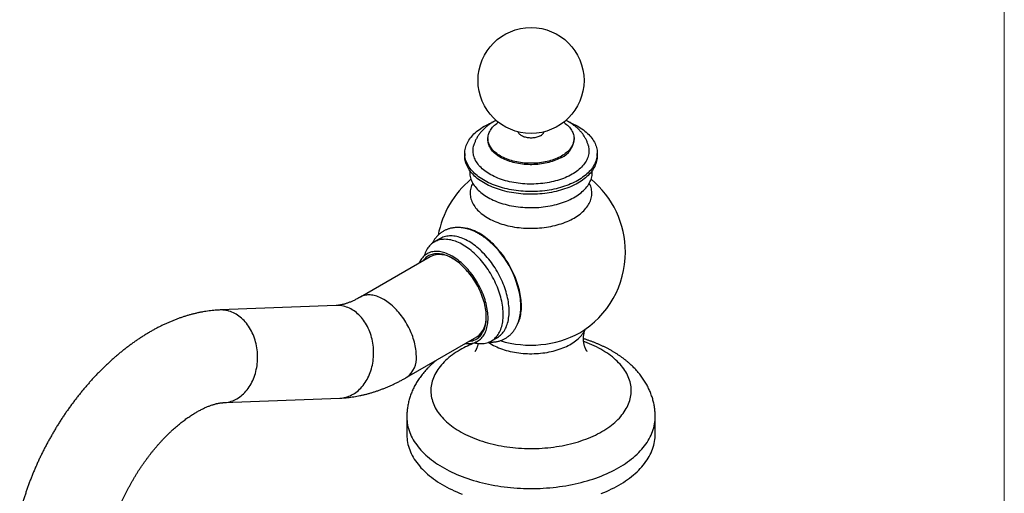
# Model space of a CAD drawing. Units: millimetres. Extents: x 30 to 600, y 38 to 861.
# Drawn here: x 303 to 600, y 233 to 377 of the extents above; entities that cross this region are included whole.
import ezdxf

# ---------------------------------------------------------------- set-up
doc = ezdxf.new("R2010")
doc.units = ezdxf.units.MM
doc.header["$LTSCALE"] = 3

msp = doc.modelspace()

# ---------------------------------------------------------------- linework, layer by layer
at = {"color": 7, "linetype": 'Continuous', "lineweight": 18}
msp.add_line((600, 861), (600, 38.222), dxfattribs=at)
at = {"color": 7, "linetype": 'Continuous', "lineweight": 25}
for p, q in [((469.028, 345.467), (468.529, 345.675)), ((453.217, 342.693), (453.217, 342.621)), ((461.017, 342.621), (461.017, 342.693)), ((444.117, 340.684), (444.117, 340.276)), ((470.117, 340.276), (470.117, 340.684)), ((437.117, 336.193), (437.117, 335.377)), ((477.117, 335.377), (477.117, 336.193)), ((438.617, 330.99), (438.617, 330.477)), ((475.617, 330.477), (475.617, 330.99)), ((429.687, 310.441), (427.919, 309.42)), ((426.715, 304.973), (405.602, 292.784)), ((398.312, 290.233), (363.285, 288.873)), ((419.601, 268.535), (440.714, 280.723)), ((445.167, 279.541), (446.935, 280.562)), ((471.836, 281.953), (471.847, 281.959)), ((364.371, 260.894), (399.398, 262.254)), ((419.617, 256.58), (419.617, 251.273)), ((494.617, 251.273), (494.617, 256.58))]:
    msp.add_line(p, q, dxfattribs=at)
at = {"color": 7, "linetype": 'Continuous', "lineweight": 25, "flags": 128}
for points in [[(471.259, 328.029), (470.74, 327.74), (470.202, 327.461), (469.648, 327.194), (469.077, 326.939), (468.49, 326.696), (467.889, 326.465), (467.273, 326.247), (466.645, 326.042), (466.004, 325.85), (465.351, 325.671), (464.688, 325.506), (464.014, 325.356), (463.332, 325.219), (462.642, 325.097), (461.944, 324.989), (461.24, 324.895), (460.531, 324.817), (459.817, 324.753), (459.1, 324.704), (458.38, 324.671), (457.659, 324.652), (456.937, 324.648), (456.215, 324.659), (455.494, 324.686), (454.776, 324.727), (454.06, 324.783), (453.348, 324.854), (452.642, 324.94), (451.941, 325.041), (451.247, 325.156), (450.56, 325.286), (449.883, 325.429), (449.214, 325.587), (448.556, 325.759), (447.909, 325.944), (447.274, 326.143), (446.652, 326.354), (446.043, 326.579), (445.449, 326.816), (444.871, 327.065), (444.308, 327.326), (443.762, 327.599), (443.233, 327.883), (442.722, 328.178), (442.23, 328.483), (441.758, 328.798), (441.305, 329.123), (440.874, 329.457), (440.463, 329.8), (440.074, 330.152), (439.707, 330.511), (439.363, 330.877), (439.042, 331.251), (438.745, 331.631), (438.472, 332.017), (438.223, 332.408), (437.998, 332.804), (437.799, 333.205), (437.625, 333.61), (437.476, 334.017), (437.352, 334.428), (437.255, 334.841), (437.183, 335.256), (437.138, 335.672), (437.118, 336.089), (437.125, 336.506), (437.157, 336.922), (437.216, 337.338), (437.3, 337.752), (437.411, 338.164), (437.547, 338.573), (437.709, 338.98), (437.895, 339.382), (438.107, 339.781), (438.344, 340.175), (438.605, 340.563), (438.891, 340.946), (439.2, 341.323), (439.532, 341.693), (439.888, 342.056), (440.266, 342.411), (440.666, 342.759), (441.087, 343.097), (441.529, 343.427), (441.992, 343.747), (442.474, 344.057), (442.975, 344.357), (443.495, 344.647), (444.033, 344.925), (444.587, 345.192), (445.158, 345.447), (445.203, 345.467)], [(466.31, 335.378), (465.888, 335.145), (465.449, 334.923), (464.993, 334.713), (464.521, 334.515), (464.034, 334.33), (463.533, 334.157), (463.019, 333.997), (462.494, 333.851), (461.957, 333.719), (461.411, 333.601), (460.856, 333.497), (460.294, 333.407), (459.725, 333.332), (459.151, 333.272), (458.573, 333.227), (457.992, 333.196), (457.409, 333.181), (456.826, 333.181), (456.243, 333.196), (455.662, 333.227), (455.084, 333.272), (454.51, 333.332), (453.941, 333.407), (453.379, 333.497), (452.824, 333.601), (452.278, 333.719), (451.741, 333.851), (451.215, 333.997), (450.702, 334.157), (450.201, 334.33), (449.714, 334.515), (449.242, 334.713), (448.786, 334.923), (448.347, 335.145), (447.925, 335.378), (447.522, 335.621), (447.138, 335.875), (446.774, 336.138), (446.431, 336.41), (446.11, 336.691), (445.811, 336.981), (445.534, 337.277), (445.281, 337.581), (445.052, 337.89), (444.847, 338.206), (444.667, 338.526), (444.511, 338.85), (444.382, 339.179), (444.277, 339.51), (444.199, 339.844), (444.147, 340.179), (444.121, 340.516), (444.121, 340.853), (444.147, 341.189), (444.199, 341.524), (444.277, 341.858), (444.382, 342.19), (444.511, 342.518), (444.667, 342.843), (444.847, 343.163), (445.052, 343.478), (445.281, 343.788), (445.534, 344.091), (445.811, 344.388), (446.11, 344.677), (446.431, 344.958), (446.774, 345.23), (447.138, 345.494), (447.281, 345.591)], [(466.953, 345.591), (467.097, 345.494), (467.46, 345.23), (467.803, 344.958), (468.125, 344.677), (468.424, 344.388), (468.7, 344.091), (468.954, 343.788), (469.183, 343.478), (469.388, 343.163), (469.568, 342.843), (469.723, 342.518), (469.853, 342.19), (469.957, 341.858), (470.036, 341.524), (470.088, 341.189), (470.114, 340.853), (470.114, 340.516), (470.088, 340.179), (470.036, 339.844), (469.957, 339.51), (469.853, 339.179), (469.723, 338.85), (469.568, 338.526), (469.388, 338.206), (469.183, 337.89), (468.954, 337.581), (468.7, 337.277), (468.424, 336.981), (468.125, 336.691), (467.803, 336.41), (467.46, 336.138), (467.097, 335.875), (466.713, 335.621), (466.31, 335.378)], [(469.033, 345.466), (469.364, 345.321), (469.927, 345.06), (470.473, 344.787), (471.002, 344.503), (471.512, 344.209), (472.004, 343.903), (472.477, 343.588), (472.929, 343.263), (473.361, 342.929), (473.772, 342.586), (474.161, 342.235), (474.527, 341.876), (474.871, 341.509), (475.192, 341.136), (475.49, 340.756), (475.763, 340.37), (476.012, 339.978), (476.236, 339.582), (476.436, 339.181), (476.61, 338.777), (476.759, 338.369), (476.882, 337.958), (476.98, 337.545), (477.051, 337.13), (477.097, 336.714), (477.117, 336.297), (477.11, 335.881), (477.077, 335.464), (477.019, 335.049), (476.934, 334.635), (476.824, 334.223), (476.688, 333.813), (476.526, 333.407), (476.339, 333.004), (476.127, 332.606), (475.891, 332.212), (475.629, 331.823), (475.344, 331.44), (475.035, 331.063), (474.702, 330.693), (474.347, 330.33), (473.969, 329.975), (473.569, 329.628), (473.148, 329.289), (472.706, 328.96), (472.243, 328.64), (471.761, 328.329), (471.259, 328.029)], [(459.946, 341.501), (459.706, 341.373), (459.449, 341.257), (459.176, 341.154), (458.89, 341.064), (458.591, 340.987), (458.283, 340.925), (457.968, 340.877), (457.646, 340.845), (457.321, 340.828), (456.995, 340.826), (456.669, 340.839), (456.347, 340.868), (456.03, 340.912), (455.719, 340.97), (455.419, 341.043), (455.129, 341.13), (454.853, 341.23), (454.592, 341.343), (454.347, 341.468), (454.121, 341.604), (453.915, 341.75), (453.73, 341.905), (453.568, 342.069), (453.43, 342.239), (453.316, 342.416), (453.227, 342.597), (453.188, 342.701)], [(466.31, 334.969), (465.888, 334.737), (465.449, 334.515), (464.993, 334.305), (464.521, 334.107), (464.034, 333.921), (463.533, 333.749), (463.019, 333.589), (462.494, 333.443), (461.957, 333.311), (461.411, 333.192), (460.856, 333.088), (460.294, 332.999), (459.725, 332.924), (459.151, 332.864), (458.573, 332.818), (457.992, 332.788), (457.409, 332.773), (456.826, 332.773), (456.243, 332.788), (455.662, 332.818), (455.084, 332.864), (454.51, 332.924), (453.941, 332.999), (453.379, 333.088), (452.824, 333.192), (452.278, 333.311), (451.741, 333.443), (451.215, 333.589), (450.702, 333.749), (450.201, 333.921), (449.714, 334.107), (449.242, 334.305), (448.786, 334.515), (448.347, 334.737), (447.925, 334.969), (447.522, 335.213), (447.138, 335.466), (446.774, 335.73), (446.431, 336.002), (446.11, 336.283), (445.811, 336.572), (445.534, 336.869), (445.281, 337.172), (445.052, 337.482), (444.847, 337.797), (444.667, 338.118), (444.511, 338.442), (444.382, 338.771), (444.277, 339.102), (444.199, 339.436), (444.147, 339.771), (444.121, 340.108), (444.117, 340.276)], [(469.492, 329.866), (469.003, 329.595), (468.496, 329.334), (467.971, 329.085), (467.431, 328.848), (466.875, 328.623), (466.304, 328.411), (465.72, 328.212), (465.123, 328.026), (464.513, 327.854), (463.893, 327.695), (463.262, 327.55), (462.622, 327.42), (461.974, 327.304), (461.318, 327.203), (460.656, 327.116), (459.989, 327.044), (459.317, 326.987), (458.643, 326.946), (457.965, 326.919), (457.287, 326.908), (456.608, 326.911), (455.93, 326.93), (455.254, 326.965), (454.581, 327.014), (453.912, 327.078), (453.247, 327.157), (452.588, 327.251), (451.936, 327.36), (451.292, 327.483), (450.656, 327.621), (450.03, 327.773), (449.415, 327.938), (448.812, 328.117), (448.221, 328.31), (447.643, 328.516), (447.08, 328.734), (446.531, 328.965), (445.999, 329.208), (445.483, 329.463), (444.985, 329.729), (444.505, 330.006), (444.044, 330.294), (443.603, 330.591), (443.182, 330.899), (442.782, 331.215), (442.404, 331.54), (442.047, 331.874), (441.714, 332.215), (441.403, 332.563), (441.117, 332.919), (440.854, 333.28), (440.615, 333.647), (440.402, 334.019), (440.214, 334.395), (440.051, 334.775), (439.913, 335.159), (439.802, 335.546), (439.717, 335.934), (439.658, 336.325), (439.625, 336.716), (439.618, 337.108), (439.638, 337.499), (439.684, 337.89), (439.756, 338.28), (439.795, 338.447)], [(474.439, 338.448), (474.518, 338.085), (474.577, 337.695), (474.61, 337.304), (474.617, 336.912), (474.597, 336.52), (474.551, 336.129), (474.478, 335.74), (474.38, 335.352), (474.256, 334.967), (474.106, 334.585), (473.93, 334.206), (473.729, 333.832), (473.503, 333.463), (473.253, 333.098), (472.978, 332.74), (472.679, 332.388), (472.357, 332.044), (472.012, 331.706), (471.644, 331.377), (471.255, 331.056), (470.845, 330.744), (470.413, 330.441), (469.962, 330.149), (469.492, 329.866)], [(471.259, 327.213), (470.74, 326.923), (470.202, 326.645), (469.648, 326.378), (469.077, 326.122), (468.49, 325.879), (467.889, 325.648), (467.273, 325.43), (466.645, 325.225), (466.004, 325.033), (465.351, 324.855), (464.688, 324.69), (464.014, 324.539), (463.332, 324.402), (462.642, 324.28), (461.944, 324.172), (461.24, 324.079), (460.531, 324), (459.817, 323.937), (459.1, 323.888), (458.38, 323.854), (457.659, 323.835), (456.937, 323.831), (456.215, 323.843), (455.494, 323.869), (454.776, 323.91), (454.06, 323.967), (453.348, 324.038), (452.642, 324.124), (451.941, 324.224), (451.247, 324.339), (450.56, 324.469), (449.883, 324.613), (449.214, 324.771), (448.556, 324.942), (447.909, 325.127), (447.274, 325.326), (446.652, 325.538), (446.043, 325.762), (445.449, 325.999), (444.871, 326.249), (444.308, 326.51), (443.762, 326.783), (443.233, 327.067), (442.722, 327.361), (442.23, 327.667), (441.758, 327.982), (441.305, 328.307), (440.874, 328.641), (440.463, 328.984), (440.074, 329.335), (439.707, 329.694), (439.363, 330.061), (439.042, 330.434), (438.745, 330.814), (438.472, 331.2), (438.223, 331.591), (437.998, 331.988), (437.799, 332.388), (437.625, 332.793), (437.476, 333.201), (437.352, 333.612), (437.255, 334.025), (437.183, 334.44), (437.138, 334.856), (437.118, 335.272), (437.117, 335.377)], [(477.117, 335.377), (477.11, 335.064), (477.077, 334.648), (477.019, 334.232), (476.934, 333.818), (476.824, 333.406), (476.688, 332.997), (476.526, 332.59), (476.339, 332.188), (476.127, 331.789), (475.891, 331.395), (475.629, 331.007), (475.344, 330.624), (475.035, 330.247), (474.702, 329.877), (474.347, 329.514), (473.969, 329.159), (473.569, 328.811), (473.148, 328.473), (472.706, 328.143), (472.243, 327.823), (471.761, 327.513), (471.259, 327.213)], [(438.617, 330.477), (438.618, 330.427), (438.634, 330.026), (438.676, 329.624), (438.745, 329.225), (438.84, 328.827), (438.96, 328.431), (439.106, 328.038), (439.278, 327.649), (439.475, 327.263), (439.697, 326.882), (439.944, 326.507), (440.214, 326.137), (440.509, 325.773), (440.827, 325.415), (441.169, 325.065), (441.533, 324.723), (441.919, 324.388), (442.326, 324.063), (442.755, 323.746), (443.204, 323.439), (443.672, 323.142), (444.159, 322.855), (444.665, 322.579), (445.189, 322.314), (445.729, 322.061), (446.286, 321.82), (446.857, 321.591), (447.444, 321.374), (448.044, 321.17), (448.657, 320.98), (449.281, 320.803), (449.917, 320.64), (450.563, 320.49), (451.219, 320.355), (451.883, 320.234), (452.554, 320.128), (453.231, 320.036), (453.914, 319.959), (454.602, 319.897), (455.293, 319.85), (455.987, 319.818), (456.682, 319.801), (457.378, 319.799), (458.074, 319.812), (458.768, 319.84), (459.46, 319.884), (460.149, 319.942), (460.833, 320.015), (461.512, 320.103), (462.185, 320.206), (462.851, 320.323), (463.508, 320.455), (464.157, 320.601), (464.795, 320.761), (465.423, 320.934), (466.039, 321.122), (466.642, 321.322), (467.232, 321.535), (467.808, 321.761), (468.368, 321.999), (468.912, 322.25), (469.44, 322.512), (469.95, 322.785), (470.443, 323.069), (470.916, 323.364), (471.37, 323.668), (471.803, 323.983), (472.216, 324.306), (472.607, 324.638), (472.977, 324.979), (473.324, 325.327), (473.648, 325.683), (473.949, 326.045), (474.226, 326.414), (474.478, 326.788), (474.706, 327.168), (474.91, 327.552), (475.088, 327.94), (475.24, 328.332), (475.367, 328.727), (475.468, 329.125), (475.544, 329.524), (475.593, 329.925), (475.615, 330.327), (475.617, 330.477)], [(448.741, 287.439), (448.731, 287.994), (448.704, 288.559), (448.657, 289.133), (448.592, 289.715), (448.509, 290.304), (448.408, 290.899), (448.288, 291.5), (448.151, 292.106), (447.996, 292.715), (447.824, 293.327), (447.634, 293.941), (447.427, 294.555), (447.204, 295.17), (446.965, 295.783), (446.71, 296.394), (446.439, 297.002), (446.153, 297.607), (445.853, 298.207), (445.538, 298.801), (445.21, 299.388), (444.869, 299.969), (444.514, 300.54), (444.148, 301.103), (443.77, 301.655), (443.381, 302.197), (442.982, 302.726), (442.573, 303.243), (442.155, 303.747), (441.728, 304.237), (441.293, 304.712), (440.851, 305.171), (440.403, 305.614), (439.948, 306.04), (439.489, 306.449), (439.025, 306.839), (438.557, 307.21), (438.086, 307.562), (437.613, 307.894), (437.138, 308.206), (436.662, 308.497), (436.186, 308.766), (435.711, 309.014), (435.237, 309.239), (434.764, 309.442), (434.295, 309.623), (433.829, 309.78), (433.367, 309.914), (432.91, 310.024), (432.458, 310.111), (432.013, 310.174), (431.575, 310.213), (431.144, 310.228), (430.721, 310.219), (430.307, 310.186), (429.903, 310.129), (429.509, 310.049), (429.126, 309.944), (428.753, 309.816), (428.393, 309.665), (428.045, 309.491), (427.71, 309.294), (427.389, 309.074), (427.081, 308.832), (426.788, 308.568), (426.51, 308.283), (426.247, 307.977), (426, 307.65), (425.768, 307.303), (425.553, 306.936), (425.355, 306.551), (425.174, 306.147), (425.01, 305.726), (424.864, 305.287), (424.835, 305.189)], [(450.508, 288.46), (450.499, 289.015), (450.471, 289.579), (450.425, 290.153), (450.36, 290.735), (450.277, 291.324), (450.176, 291.92), (450.056, 292.521), (449.919, 293.127), (449.764, 293.736), (449.591, 294.348), (449.402, 294.961), (449.195, 295.576), (448.972, 296.19), (448.733, 296.803), (448.478, 297.415), (448.207, 298.023), (447.921, 298.628), (447.621, 299.227), (447.306, 299.821), (446.978, 300.409), (446.636, 300.989), (446.282, 301.561), (445.916, 302.123), (445.538, 302.676), (445.149, 303.217), (444.75, 303.747), (444.341, 304.264), (443.923, 304.768), (443.496, 305.258), (443.061, 305.732), (442.619, 306.192), (442.171, 306.635), (441.716, 307.061), (441.257, 307.469), (440.793, 307.859), (440.325, 308.231), (439.854, 308.583), (439.381, 308.915), (438.906, 309.226), (438.43, 309.517), (437.954, 309.787), (437.478, 310.034), (437.004, 310.26), (436.532, 310.463), (436.063, 310.643), (435.597, 310.8), (435.135, 310.934), (434.678, 311.045), (434.226, 311.131), (433.781, 311.194), (433.342, 311.233), (432.912, 311.248), (432.489, 311.239), (432.075, 311.207), (431.671, 311.15), (431.277, 311.069), (430.893, 310.965), (430.521, 310.837), (430.161, 310.686), (429.813, 310.511), (429.687, 310.441)], [(452.88, 284.198), (452.968, 284.355), (453.169, 284.748), (453.354, 285.159), (453.521, 285.587), (453.67, 286.033), (453.803, 286.495), (453.917, 286.973), (454.013, 287.466), (454.091, 287.974), (454.151, 288.494), (454.193, 289.028), (454.216, 289.574), (454.22, 290.131), (454.206, 290.698), (454.174, 291.275), (454.123, 291.861), (454.054, 292.455), (453.967, 293.056), (453.862, 293.663), (453.739, 294.275), (453.598, 294.892), (453.439, 295.512), (453.263, 296.135), (453.071, 296.76), (452.861, 297.386), (452.635, 298.011), (452.392, 298.636), (452.134, 299.259), (451.861, 299.878), (451.572, 300.495), (451.269, 301.106), (450.952, 301.712), (450.62, 302.312), (450.276, 302.905), (449.919, 303.489), (449.55, 304.065), (449.169, 304.631), (448.777, 305.186), (448.374, 305.73), (447.961, 306.262), (447.539, 306.781), (447.109, 307.286), (446.67, 307.777), (446.223, 308.252), (445.77, 308.712), (445.311, 309.155), (444.846, 309.581), (444.376, 309.99), (443.902, 310.38), (443.424, 310.751), (442.944, 311.102), (442.461, 311.434), (441.977, 311.745), (441.493, 312.036)], [(444.144, 286.419), (444.135, 286.939), (444.108, 287.468), (444.062, 288.007), (443.997, 288.553), (443.915, 289.107), (443.815, 289.666), (443.696, 290.231), (443.56, 290.799), (443.407, 291.371), (443.236, 291.945), (443.049, 292.52), (442.845, 293.096), (442.625, 293.67), (442.389, 294.243), (442.137, 294.813), (441.871, 295.38), (441.59, 295.941), (441.295, 296.497), (440.986, 297.047), (440.664, 297.589), (440.33, 298.123), (439.984, 298.647), (439.627, 299.161), (439.259, 299.664), (438.881, 300.154), (438.493, 300.632), (438.097, 301.097), (437.693, 301.547), (437.281, 301.981), (436.862, 302.4), (436.438, 302.802), (436.008, 303.187), (435.574, 303.554), (435.136, 303.902), (434.695, 304.23), (434.252, 304.539), (433.807, 304.828), (433.361, 305.096), (432.915, 305.343), (432.471, 305.568), (432.027, 305.77), (431.586, 305.951), (431.148, 306.108), (430.714, 306.243), (430.284, 306.355), (429.86, 306.443), (429.441, 306.507), (429.029, 306.548), (428.625, 306.565), (428.229, 306.558), (427.841, 306.527), (427.463, 306.473), (427.095, 306.395), (426.738, 306.294), (426.392, 306.169), (426.058, 306.021), (425.736, 305.851), (425.428, 305.657), (425.132, 305.442), (424.852, 305.205), (424.585, 304.946), (424.334, 304.666), (424.098, 304.366), (423.877, 304.045), (423.673, 303.705), (423.486, 303.347), (423.338, 303.023)], [(443.614, 286.725), (443.605, 287.233), (443.577, 287.75), (443.531, 288.277), (443.467, 288.811), (443.384, 289.352), (443.283, 289.899), (443.165, 290.451), (443.028, 291.007), (442.875, 291.566), (442.704, 292.127), (442.516, 292.689), (442.312, 293.251), (442.092, 293.811), (441.856, 294.37), (441.605, 294.925), (441.338, 295.477), (441.058, 296.023), (440.763, 296.563), (440.456, 297.096), (440.135, 297.621), (439.802, 298.137), (439.458, 298.643), (439.103, 299.139), (438.737, 299.622), (438.361, 300.093), (437.977, 300.551), (437.584, 300.995), (437.184, 301.423), (436.777, 301.835), (436.363, 302.231), (435.945, 302.61), (435.521, 302.971), (435.094, 303.313), (434.663, 303.636), (434.231, 303.939), (433.796, 304.222), (433.361, 304.484), (432.926, 304.724), (432.492, 304.943), (432.059, 305.14), (431.628, 305.314), (431.201, 305.465), (430.778, 305.593), (430.359, 305.698), (429.945, 305.779), (429.538, 305.837), (429.138, 305.871), (428.745, 305.881), (428.361, 305.867), (427.985, 305.829), (427.62, 305.768), (427.264, 305.683), (426.92, 305.574), (426.587, 305.442), (426.267, 305.287), (425.959, 305.109), (425.664, 304.909), (425.384, 304.687), (425.118, 304.443), (424.866, 304.178), (424.63, 303.892), (424.474, 303.679)], [(446.935, 280.562), (446.978, 280.587), (447.306, 280.795), (447.621, 281.026), (447.921, 281.279), (448.207, 281.554), (448.478, 281.85), (448.733, 282.166), (448.972, 282.503), (449.195, 282.86), (449.402, 283.236), (449.591, 283.631), (449.764, 284.043), (449.919, 284.474), (450.056, 284.921), (450.176, 285.384), (450.277, 285.862), (450.36, 286.355), (450.425, 286.863), (450.471, 287.383), (450.499, 287.915), (450.508, 288.46)], [(437.344, 278.773), (437.693, 278.74), (438.097, 278.723), (438.493, 278.73), (438.881, 278.76), (439.259, 278.814), (439.627, 278.892), (439.984, 278.994), (440.33, 279.118), (440.664, 279.266), (440.986, 279.437), (441.295, 279.63), (441.59, 279.846), (441.871, 280.083), (442.137, 280.342), (442.389, 280.622), (442.625, 280.922), (442.845, 281.242), (443.049, 281.582), (443.236, 281.941), (443.407, 282.318), (443.56, 282.713), (443.696, 283.124), (443.815, 283.552), (443.915, 283.996), (443.997, 284.454), (444.062, 284.926), (444.108, 285.412), (444.135, 285.909), (444.144, 286.419)], [(438.473, 279.429), (438.737, 279.458), (439.103, 279.52), (439.458, 279.605), (439.802, 279.714), (440.135, 279.845), (440.456, 280), (440.763, 280.178), (441.058, 280.378), (441.338, 280.601), (441.605, 280.845), (441.856, 281.11), (442.092, 281.396), (442.312, 281.702), (442.516, 282.028), (442.704, 282.373), (442.875, 282.737), (443.028, 283.119), (443.165, 283.517), (443.283, 283.932), (443.384, 284.363), (443.467, 284.809), (443.531, 285.269), (443.577, 285.742), (443.605, 286.228), (443.614, 286.725)], [(439.962, 278.986), (440.403, 278.891), (440.851, 278.816), (441.293, 278.765), (441.728, 278.738), (442.155, 278.735), (442.573, 278.756), (442.982, 278.801), (443.381, 278.869), (443.77, 278.962), (444.148, 279.078), (444.514, 279.218), (444.869, 279.38), (445.21, 279.566), (445.538, 279.775), (445.853, 280.006), (446.153, 280.259), (446.439, 280.533), (446.71, 280.829), (446.965, 281.146), (447.204, 281.483), (447.427, 281.839), (447.634, 282.215), (447.824, 282.61), (447.996, 283.023), (448.151, 283.453), (448.288, 283.9), (448.408, 284.363), (448.509, 284.842), (448.592, 285.335), (448.657, 285.842), (448.704, 286.362), (448.731, 286.895), (448.741, 287.439)], [(419.617, 251.273), (419.618, 251.13), (419.638, 250.559), (419.683, 249.988), (419.755, 249.418), (419.853, 248.849), (419.977, 248.282), (420.127, 247.717), (420.302, 247.155), (420.503, 246.595), (420.73, 246.039), (420.982, 245.486), (421.259, 244.938), (421.561, 244.393), (421.888, 243.854), (422.24, 243.32), (422.616, 242.791), (423.015, 242.268), (423.439, 241.752), (423.886, 241.242), (424.356, 240.739), (424.85, 240.243), (425.365, 239.755), (425.903, 239.276), (426.462, 238.804), (427.043, 238.341), (427.645, 237.887), (428.267, 237.443), (428.91, 237.008), (429.572, 236.583), (430.253, 236.169), (430.953, 235.765), (431.671, 235.371), (432.407, 234.989), (433.161, 234.618), (433.93, 234.259), (434.717, 233.912), (435.518, 233.576), (436.335, 233.253)], [(478.31, 233.413), (479.119, 233.742), (479.913, 234.084), (480.691, 234.437), (481.453, 234.802), (482.197, 235.179), (482.925, 235.567), (483.634, 235.965), (484.325, 236.375), (484.996, 236.795), (485.649, 237.224), (486.281, 237.664), (486.893, 238.113), (487.485, 238.572), (488.055, 239.039), (488.603, 239.514), (489.13, 239.998), (489.634, 240.49), (490.116, 240.989), (490.575, 241.496), (491.01, 242.009), (491.422, 242.529), (491.81, 243.055), (492.174, 243.586), (492.513, 244.123), (492.828, 244.665), (493.117, 245.211), (493.382, 245.762), (493.621, 246.317), (493.835, 246.875), (494.023, 247.436), (494.186, 247.999), (494.323, 248.565), (494.434, 249.133), (494.519, 249.703), (494.577, 250.273), (494.61, 250.844), (494.617, 251.273)]]:
    msp.add_lwpolyline(points, dxfattribs=at)
at = {"color": 8, "linetype": 'Continuous', "lineweight": 25, "flags": 128}
for points in [[(439.516, 327.188), (439.342, 326.829), (439.179, 326.439), (439.042, 326.046), (438.931, 325.65), (438.845, 325.251), (438.786, 324.851), (438.753, 324.45), (438.747, 324.049), (438.767, 323.648), (438.813, 323.247), (438.885, 322.848), (438.983, 322.451), (439.108, 322.056), (439.258, 321.664), (439.433, 321.275), (439.634, 320.891), (439.861, 320.511), (440.111, 320.137), (440.387, 319.768), (440.686, 319.406), (441.008, 319.051), (441.354, 318.702), (441.722, 318.362), (442.113, 318.03), (442.525, 317.706), (442.958, 317.392), (443.411, 317.088), (443.883, 316.793), (444.375, 316.509), (444.885, 316.237), (445.412, 315.975), (445.957, 315.725), (446.517, 315.487), (447.092, 315.262), (447.682, 315.049), (448.285, 314.85), (448.901, 314.663), (449.529, 314.491), (450.167, 314.332), (450.816, 314.187), (451.473, 314.057), (452.139, 313.941), (452.812, 313.839), (453.491, 313.752), (454.175, 313.681), (454.863, 313.624), (455.555, 313.582), (456.248, 313.556), (456.943, 313.544), (457.639, 313.548), (458.333, 313.567), (459.026, 313.601), (459.716, 313.65), (460.403, 313.715), (461.084, 313.794), (461.76, 313.888), (462.429, 313.997), (463.091, 314.12), (463.744, 314.258), (464.388, 314.41), (465.021, 314.575), (465.643, 314.755), (466.253, 314.948), (466.849, 315.154), (467.432, 315.373), (468, 315.605), (468.552, 315.849), (469.088, 316.104), (469.607, 316.372), (470.108, 316.65), (470.59, 316.939), (471.053, 317.239), (471.496, 317.548), (471.919, 317.867), (472.32, 318.195), (472.699, 318.531), (473.056, 318.875), (473.391, 319.227), (473.702, 319.586), (473.989, 319.952), (474.252, 320.324), (474.49, 320.701), (474.704, 321.083), (474.892, 321.469), (475.055, 321.859), (475.193, 322.253), (475.304, 322.649), (475.389, 323.047), (475.448, 323.447), (475.481, 323.848), (475.488, 324.25), (475.468, 324.651), (475.422, 325.051), (475.35, 325.451), (475.251, 325.848), (475.127, 326.243), (474.977, 326.635), (474.801, 327.023), (474.718, 327.188)], [(422.501, 274.945), (422.492, 275.445), (422.464, 275.956), (422.418, 276.475), (422.353, 277.002), (422.27, 277.536), (422.168, 278.076), (422.049, 278.62), (421.912, 279.169), (421.758, 279.72), (421.586, 280.273), (421.398, 280.827), (421.193, 281.38), (420.972, 281.932), (420.735, 282.482), (420.483, 283.028), (420.216, 283.57), (419.934, 284.106), (419.639, 284.636), (419.331, 285.159), (419.01, 285.673), (418.678, 286.177), (418.333, 286.671), (417.978, 287.154), (417.613, 287.625), (417.239, 288.083), (416.855, 288.526), (416.464, 288.955), (416.066, 289.369), (415.661, 289.766), (415.25, 290.146), (414.834, 290.508), (414.414, 290.851), (413.991, 291.176), (413.565, 291.481), (413.138, 291.765), (412.709, 292.029), (412.28, 292.271), (411.852, 292.491), (411.425, 292.689), (411, 292.865), (410.578, 293.018), (410.161, 293.147), (409.747, 293.253), (409.339, 293.336), (408.937, 293.395), (408.543, 293.429), (408.155, 293.44), (407.776, 293.427), (407.406, 293.39), (407.046, 293.328), (406.696, 293.244), (406.358, 293.135), (406.031, 293.003), (405.716, 292.848), (405.603, 292.785)], [(373.727, 269.169), (373.899, 269.728), (374.052, 270.296), (374.186, 270.873), (374.3, 271.458), (374.395, 272.049), (374.47, 272.645), (374.525, 273.246), (374.56, 273.849), (374.574, 274.455), (374.569, 275.061), (374.543, 275.667), (374.497, 276.272), (374.432, 276.874), (374.346, 277.472), (374.24, 278.066), (374.115, 278.653), (373.971, 279.233), (373.808, 279.805), (373.626, 280.368), (373.425, 280.921), (373.207, 281.462), (372.97, 281.991), (372.717, 282.507), (372.447, 283.008), (372.161, 283.494), (371.859, 283.964), (371.542, 284.417), (371.211, 284.852), (370.866, 285.268), (370.507, 285.665), (370.136, 286.041), (369.753, 286.397), (369.359, 286.731), (368.955, 287.042), (368.541, 287.331), (368.118, 287.597), (367.687, 287.838), (367.249, 288.056), (366.805, 288.248), (366.355, 288.416), (365.9, 288.558), (365.441, 288.674), (364.979, 288.765), (364.515, 288.829), (364.05, 288.867), (363.584, 288.879), (363.285, 288.873)], [(408.755, 270.528), (408.927, 271.087), (409.08, 271.656), (409.213, 272.233), (409.328, 272.817), (409.423, 273.408), (409.498, 274.005), (409.552, 274.605), (409.587, 275.209), (409.602, 275.814), (409.596, 276.421), (409.571, 277.027), (409.525, 277.631), (409.459, 278.233), (409.373, 278.832), (409.268, 279.425), (409.143, 280.012), (408.999, 280.593), (408.835, 281.165), (408.653, 281.728), (408.453, 282.281), (408.234, 282.822), (407.998, 283.351), (407.745, 283.866), (407.475, 284.368), (407.189, 284.854), (406.887, 285.324), (406.57, 285.776), (406.238, 286.211), (405.893, 286.628), (405.535, 287.024), (405.164, 287.401), (404.781, 287.756), (404.387, 288.09), (403.983, 288.402), (403.569, 288.691), (403.146, 288.956), (402.715, 289.198), (402.277, 289.415), (401.832, 289.608), (401.382, 289.775), (400.927, 289.917), (400.469, 290.034), (400.007, 290.124), (399.543, 290.188), (399.078, 290.227), (398.612, 290.239), (398.312, 290.233)], [(444.245, 279.112), (444.389, 279.015), (444.837, 278.73), (445.303, 278.455), (445.789, 278.191), (446.292, 277.939), (446.811, 277.697), (447.347, 277.468), (447.899, 277.252), (448.464, 277.048), (449.043, 276.857), (449.635, 276.68), (450.238, 276.516), (450.853, 276.366), (451.476, 276.23), (452.109, 276.109), (452.75, 276.002), (453.397, 275.909), (454.05, 275.832), (454.708, 275.769), (455.37, 275.722), (456.034, 275.69), (456.701, 275.673), (457.367, 275.671), (458.034, 275.684), (458.699, 275.713), (459.361, 275.756), (460.02, 275.815), (460.675, 275.889), (461.324, 275.977), (461.966, 276.08), (462.601, 276.198), (463.227, 276.331), (463.844, 276.477), (464.45, 276.637), (465.045, 276.812), (465.627, 276.999), (466.196, 277.2), (466.751, 277.413), (467.291, 277.639), (467.815, 277.877), (468.322, 278.127), (468.812, 278.388), (469.283, 278.66), (469.736, 278.943), (470.168, 279.236), (470.581, 279.538), (470.972, 279.85), (471.342, 280.17), (471.69, 280.499), (472.014, 280.835), (472.316, 281.178), (472.594, 281.528), (472.847, 281.884), (473.077, 282.246), (473.281, 282.612), (473.46, 282.983), (473.476, 283.02)], [(435.727, 276.836), (435.109, 276.468), (434.509, 276.09), (433.929, 275.702), (433.368, 275.304), (432.829, 274.897), (432.31, 274.481), (431.812, 274.056), (431.337, 273.623), (430.883, 273.183), (430.452, 272.734), (430.044, 272.279), (429.66, 271.817), (429.299, 271.348), (428.962, 270.874), (428.65, 270.394), (428.362, 269.909), (428.098, 269.419), (427.86, 268.925), (427.647, 268.427), (427.459, 267.926), (427.297, 267.422), (427.161, 266.916), (427.051, 266.407), (426.966, 265.897), (426.907, 265.385), (426.875, 264.873), (426.868, 264.36), (426.888, 263.847), (426.933, 263.335), (427.005, 262.824), (427.103, 262.315), (427.226, 261.807), (427.375, 261.301), (427.55, 260.799), (427.75, 260.299), (427.976, 259.803), (428.227, 259.312), (428.503, 258.824), (428.803, 258.342), (429.128, 257.865), (429.477, 257.393), (429.849, 256.928), (430.245, 256.469), (430.665, 256.017), (431.107, 255.572), (431.572, 255.135), (432.058, 254.706), (432.566, 254.286), (433.096, 253.874), (433.646, 253.472), (434.216, 253.079), (434.806, 252.696), (435.416, 252.322), (436.044, 251.96), (436.69, 251.608), (437.354, 251.268), (438.034, 250.938), (438.732, 250.621), (439.445, 250.315), (440.173, 250.022), (440.916, 249.741), (441.673, 249.473), (442.443, 249.217), (443.226, 248.975), (444.021, 248.747), (444.827, 248.531), (445.644, 248.33), (446.47, 248.143), (447.306, 247.969), (448.15, 247.81), (449.002, 247.665), (449.861, 247.535), (450.727, 247.419), (451.597, 247.318), (452.473, 247.232), (453.352, 247.161), (454.235, 247.105), (455.12, 247.063), (456.007, 247.037), (456.895, 247.026), (457.783, 247.029), (458.671, 247.048), (459.557, 247.082), (460.441, 247.131), (461.322, 247.195), (462.2, 247.273), (463.073, 247.367), (463.941, 247.475), (464.804, 247.598), (465.659, 247.736), (466.507, 247.888), (467.347, 248.054), (468.179, 248.234), (469.001, 248.429), (469.812, 248.637), (470.613, 248.859), (471.402, 249.095), (472.178, 249.343), (472.942, 249.605), (473.692, 249.88), (474.428, 250.167), (475.148, 250.466), (475.854, 250.778), (476.543, 251.102), (477.215, 251.436), (477.87, 251.783), (478.507, 252.14), (479.126, 252.508), (479.726, 252.886), (480.306, 253.274), (480.866, 253.672), (481.406, 254.079), (481.925, 254.495), (482.422, 254.92), (482.898, 255.353), (483.352, 255.794), (483.782, 256.242), (484.19, 256.697), (484.575, 257.16), (484.936, 257.628), (485.272, 258.102), (485.585, 258.582), (485.873, 259.067), (486.136, 259.557), (486.375, 260.051), (486.588, 260.549), (486.775, 261.05), (486.937, 261.554), (487.074, 262.061), (487.184, 262.569), (487.269, 263.08), (487.327, 263.591), (487.36, 264.104), (487.367, 264.616), (487.347, 265.129), (487.301, 265.641), (487.23, 266.152), (487.132, 266.661), (487.009, 267.169), (486.859, 267.675), (486.685, 268.177), (486.484, 268.677), (486.259, 269.173), (486.008, 269.665), (485.732, 270.152), (485.432, 270.634), (485.107, 271.112), (484.758, 271.583), (484.385, 272.048), (483.989, 272.507), (483.57, 272.959), (483.128, 273.404), (482.663, 273.841), (482.176, 274.27), (481.668, 274.69), (481.139, 275.102), (480.589, 275.504), (480.018, 275.897), (479.428, 276.281), (478.819, 276.654), (478.191, 277.016), (477.545, 277.368), (476.881, 277.709), (476.2, 278.038), (475.503, 278.355), (474.79, 278.661), (474.062, 278.954), (473.319, 279.235), (473.006, 279.348)], [(399.398, 262.254), (399.796, 262.279), (400.259, 262.332), (400.719, 262.412), (401.176, 262.518), (401.628, 262.649), (402.075, 262.806), (402.516, 262.988), (402.951, 263.196), (403.377, 263.427), (403.795, 263.683), (404.204, 263.962), (404.603, 264.264), (404.991, 264.589), (405.367, 264.936), (405.732, 265.304), (406.083, 265.692), (406.421, 266.1), (406.744, 266.528), (407.053, 266.973), (407.346, 267.436), (407.624, 267.915), (407.885, 268.411), (408.129, 268.92), (408.355, 269.444), (408.564, 269.98), (408.755, 270.528)], [(364.371, 260.894), (364.768, 260.919), (365.231, 260.973), (365.691, 261.053), (366.148, 261.158), (366.601, 261.29), (367.048, 261.447), (367.489, 261.629), (367.923, 261.836), (368.35, 262.068), (368.768, 262.323), (369.177, 262.602), (369.575, 262.905), (369.963, 263.23), (370.34, 263.576), (370.704, 263.944), (371.055, 264.333), (371.393, 264.741), (371.717, 265.168), (372.026, 265.614), (372.319, 266.076), (372.596, 266.556), (372.857, 267.051), (373.101, 267.561), (373.328, 268.084), (373.537, 268.621), (373.727, 269.169)], [(419.617, 256.58), (419.618, 256.438), (419.638, 255.866), (419.683, 255.295), (419.755, 254.725), (419.853, 254.157), (419.977, 253.59), (420.127, 253.025), (420.302, 252.462), (420.503, 251.903), (420.73, 251.346), (420.982, 250.794), (421.259, 250.245), (421.561, 249.701), (421.888, 249.161), (422.24, 248.627), (422.616, 248.098), (423.015, 247.576), (423.439, 247.059), (423.886, 246.549), (424.356, 246.046), (424.85, 245.551), (425.365, 245.063), (425.903, 244.583), (426.462, 244.112), (427.043, 243.649), (427.645, 243.195), (428.267, 242.751), (428.91, 242.316), (429.572, 241.891), (430.253, 241.476), (430.953, 241.072), (431.671, 240.679), (432.407, 240.297), (433.161, 239.926), (433.93, 239.566), (434.717, 239.219), (435.518, 238.884), (436.335, 238.561), (437.166, 238.25), (438.011, 237.953), (438.87, 237.668), (439.741, 237.397), (440.624, 237.138), (441.519, 236.894), (442.424, 236.663), (443.34, 236.446), (444.266, 236.243), (445.2, 236.054), (446.143, 235.88), (447.093, 235.72), (448.051, 235.574), (449.014, 235.444), (449.984, 235.328), (450.958, 235.226), (451.936, 235.14), (452.919, 235.068), (453.904, 235.012), (454.891, 234.97), (455.88, 234.944), (456.87, 234.933), (457.86, 234.936), (458.849, 234.955), (459.837, 234.989), (460.824, 235.038), (461.808, 235.102), (462.788, 235.181), (463.765, 235.275), (464.736, 235.384), (465.703, 235.507), (466.664, 235.645), (467.618, 235.798), (468.564, 235.965), (469.503, 236.147), (470.433, 236.343), (471.354, 236.553), (472.264, 236.777), (473.165, 237.014), (474.054, 237.266), (474.931, 237.531), (475.796, 237.809), (476.648, 238.1), (477.486, 238.404), (478.31, 238.721), (479.119, 239.05), (479.913, 239.391), (480.691, 239.745), (481.453, 240.11), (482.197, 240.486), (482.925, 240.874), (483.634, 241.273), (484.325, 241.682), (484.996, 242.102), (485.649, 242.532), (486.281, 242.972), (486.893, 243.421), (487.485, 243.879), (488.055, 244.346), (488.603, 244.822), (489.13, 245.306), (489.634, 245.798), (490.116, 246.297), (490.575, 246.803), (491.01, 247.317), (491.422, 247.836), (491.81, 248.362), (492.174, 248.894), (492.513, 249.431), (492.828, 249.972), (493.117, 250.519), (493.382, 251.07), (493.621, 251.624), (493.835, 252.182), (494.023, 252.743), (494.186, 253.307), (494.323, 253.873), (494.434, 254.441), (494.519, 255.01), (494.577, 255.581), (494.61, 256.152), (494.617, 256.58)]]:
    msp.add_lwpolyline(points, dxfattribs=at)
at = {"color": 7, "linetype": 'Continuous', "lineweight": 25}
msp.add_circle((457.117, 358.211), 16, dxfattribs=at)
for centre, radius, start, end in [((458.927, 343.54), 2.28, 296.54779, 338.38135), ((463.631, 340.91), 6.517, 294.26654, 354.41332), ((457.117, 306.358), 28.5, 129.5015, 169.65169), ((457.117, 306.358), 28.5, 0, 50.4985), ((435.422, 302.313), 11.462, 58.01767, 88.21482), ((425.777, 288.28), 28.416, 8.03289, 50.98077), ((457.117, 306.358), 28.5, 301.09496, 0), ((429.609, 298.72), 6.89, 55.20508, 114.83698), ((436.64, 286.406), 6.992, 305.63572, 4.31147)]:
    msp.add_arc(centre, radius, start, end, dxfattribs=at)
at = {"color": 8, "linetype": 'Continuous', "lineweight": 25}
for centre, radius, start, end in [((457.002, 309.877), 31.62, 253.1647, 297.97837), ((451.89, 248.634), 32.505, 111.18004, 119.81787), ((415.474, 274.263), 7.06, 305.76552, 5.53888)]:
    msp.add_arc(centre, radius, start, end, dxfattribs=at)
at = {"color": 7, "linetype": 'Continuous', "lineweight": 25}
for points, knots in [([(446.608, 346.163), (446.436, 346.074), (446.085, 345.895), (445.574, 345.604), (445.07, 345.295), (444.584, 344.971), (444.115, 344.633), (443.665, 344.28), (443.235, 343.914), (442.827, 343.536), (442.44, 343.146), (442.076, 342.745), (441.736, 342.335), (441.419, 341.916), (441.127, 341.488), (440.859, 341.054), (440.615, 340.613), (440.396, 340.166), (440.202, 339.714), (440.032, 339.258), (439.896, 338.837), (439.827, 338.565), (439.798, 338.448)], [0, 0, 0, 0, 0.05180061, 0.1055483, 0.1592659, 0.21288959, 0.26634688, 0.31955933, 0.37244645, 0.42493022, 0.47693984, 0.52841593, 0.5793136, 0.62960407, 0.67927492, 0.72832901, 0.77678263, 0.82466323, 0.87200706, 0.91885693, 0.9652604, 1, 1, 1, 1]), ([(445.699, 345.671), (445.644, 345.65), (445.478, 345.585), (445.317, 345.514), (445.209, 345.467)], [0, 0, 0, 0, 0.3297624, 1, 1, 1, 1]), ([(474.437, 338.45), (474.404, 338.578), (474.332, 338.858), (474.194, 339.283), (474.028, 339.725), (473.84, 340.163), (473.629, 340.594), (473.396, 341.019), (473.14, 341.437), (472.863, 341.849), (472.563, 342.253), (472.241, 342.649), (471.897, 343.036), (471.532, 343.414), (471.145, 343.783), (470.737, 344.141), (470.308, 344.488), (469.86, 344.823), (469.392, 345.146), (468.907, 345.456), (468.404, 345.751), (467.977, 345.987), (467.712, 346.118), (467.626, 346.161)], [0, 0, 0, 0, 0.0383117, 0.0835708, 0.1290956, 0.1749405, 0.2211579, 0.2677977, 0.314906, 0.3625232, 0.4106827, 0.4594085, 0.5087139, 0.558599, 0.6090502, 0.6600392, 0.7115238, 0.7634497, 0.8157529, 0.8683641, 0.9212119, 0.974227, 1, 1, 1, 1]), ([(443.668, 310.354), (443.581, 310.423), (443.333, 310.617), (442.92, 310.918), (442.429, 311.257), (441.933, 311.577), (441.433, 311.878), (440.93, 312.159), (440.424, 312.42), (439.916, 312.659), (439.406, 312.877), (438.896, 313.074), (438.386, 313.247), (437.877, 313.397), (437.37, 313.525), (436.867, 313.628), (436.367, 313.708), (435.872, 313.763), (435.383, 313.795), (434.901, 313.803), (434.426, 313.787), (433.959, 313.748), (433.502, 313.686), (433.054, 313.601), (432.616, 313.494), (432.188, 313.365), (431.772, 313.215), (431.366, 313.044), (430.973, 312.852), (430.592, 312.639), (430.223, 312.407), (429.867, 312.155), (429.525, 311.884), (429.196, 311.594), (428.881, 311.285), (428.58, 310.958), (428.294, 310.612), (428.023, 310.249), (427.767, 309.868), (427.528, 309.469), (427.361, 309.167), (427.279, 308.995), (427.265, 308.966)], [0, 0, 0, 0, 0.01492951, 0.04225265, 0.06961203, 0.09700361, 0.12442143, 0.15185721, 0.17929797, 0.20672662, 0.23412513, 0.26147239, 0.28874447, 0.31591525, 0.34295729, 0.3698431, 0.39654655, 0.42304441, 0.44931775, 0.47535311, 0.50114333, 0.52668786, 0.55199271, 0.5770701, 0.60193774, 0.62661805, 0.65113736, 0.675525, 0.69981261, 0.72403338, 0.74822145, 0.77240311, 0.7966096, 0.82087479, 0.84523135, 0.86971016, 0.89433968, 0.91914522, 0.94414828, 0.96936581, 0.99480956, 1, 1, 1, 1]), ([(425.113, 305.428), (425.112, 305.427), (425.11, 305.425), (425.097, 305.414), (425.091, 305.409)], [0, 0, 0, 0, 0.5446387, 1, 1, 1, 1]), ([(405.602, 292.784), (405.515, 292.734), (405.263, 292.59), (404.853, 292.364), (404.374, 292.114), (403.907, 291.88), (403.449, 291.665), (403.004, 291.466), (402.57, 291.284), (402.149, 291.118), (401.741, 290.969), (401.346, 290.835), (400.966, 290.716), (400.6, 290.612), (400.25, 290.522), (399.914, 290.445), (399.595, 290.381), (399.291, 290.329), (399.004, 290.289), (398.734, 290.26), (398.503, 290.241), (398.369, 290.235), (398.312, 290.233)], [0, 0, 0, 0, 0.0274458, 0.0793643, 0.1311625, 0.1828449, 0.2344242, 0.2859158, 0.337338, 0.3887125, 0.4400646, 0.4914207, 0.542807, 0.5942615, 0.6458285, 0.6975589, 0.7495119, 0.8017559, 0.8543705, 0.9074484, 0.9610986, 1, 1, 1, 1]), ([(454.051, 289.98), (454.05, 290.084), (454.049, 290.38), (454.032, 290.875), (453.993, 291.466), (453.953, 291.921), (453.921, 292.181), (453.913, 292.24)], [0, 0, 0, 0, 0.1405906, 0.4014866, 0.6622102, 0.9228039, 1, 1, 1, 1]), ([(363.285, 288.873), (363.089, 288.864), (362.586, 288.843), (361.775, 288.787), (360.851, 288.702), (359.921, 288.593), (358.987, 288.461), (358.048, 288.305), (357.105, 288.125), (356.158, 287.922), (355.208, 287.695), (354.255, 287.445), (353.299, 287.171), (352.341, 286.873), (351.382, 286.552), (350.423, 286.208), (349.462, 285.841), (348.502, 285.45), (347.543, 285.037), (346.585, 284.602), (345.628, 284.145), (344.674, 283.666), (343.723, 283.165), (342.774, 282.643), (341.83, 282.101), (340.89, 281.538), (339.954, 280.955), (339.023, 280.353), (338.098, 279.732), (337.178, 279.092), (336.265, 278.433), (335.358, 277.756), (334.457, 277.062), (333.564, 276.351), (332.678, 275.623), (331.799, 274.878), (330.928, 274.117), (330.065, 273.341), (329.21, 272.549), (328.364, 271.742), (327.527, 270.92), (326.698, 270.084), (325.878, 269.234), (325.068, 268.37), (324.267, 267.493), (323.476, 266.603), (322.695, 265.701), (321.924, 264.786), (321.163, 263.859), (320.413, 262.921), (319.674, 261.971), (318.945, 261.01), (318.228, 260.039), (317.522, 259.057), (316.827, 258.065), (316.144, 257.064), (315.473, 256.053), (314.814, 255.033), (314.167, 254.005), (313.533, 252.968), (312.911, 251.924), (312.302, 250.871), (311.706, 249.812), (311.123, 248.745), (310.554, 247.672), (309.999, 246.592), (309.457, 245.507), (308.929, 244.416), (308.415, 243.319), (307.916, 242.217), (307.431, 241.111), (306.961, 240.001), (306.506, 238.886), (306.066, 237.768), (305.642, 236.646), (305.233, 235.522), (304.839, 234.394), (304.461, 233.265), (304.1, 232.133), (303.754, 231), (303.425, 229.865), (303.114, 228.729), (302.889, 227.876), (302.774, 227.402), (302.75, 227.306)], [0, 0, 0, 0, 0.0074117, 0.0190085, 0.0306515, 0.0423644, 0.054147, 0.065999, 0.0779194, 0.0899069, 0.1019593, 0.1140745, 0.1262494, 0.1384809, 0.1507654, 0.163099, 0.1754775, 0.1878967, 0.2003523, 0.2128397, 0.2253547, 0.237893, 0.2504504, 0.2630232, 0.2756076, 0.2882002, 0.3007978, 0.3133975, 0.3259961, 0.3385914, 0.3511816, 0.3637649, 0.3763401, 0.388906, 0.4014616, 0.4140063, 0.4265395, 0.4390609, 0.4515701, 0.4640672, 0.476552, 0.4890248, 0.5014857, 0.5139351, 0.5263732, 0.5388005, 0.5512175, 0.5636246, 0.5760225, 0.5884116, 0.6007927, 0.6131663, 0.625533, 0.6378937, 0.6502488, 0.6625992, 0.6749456, 0.6872886, 0.699629, 0.7119675, 0.7243048, 0.7366417, 0.7489789, 0.7613169, 0.7736564, 0.7859982, 0.7983429, 0.8106914, 0.8230444, 0.8354026, 0.8477666, 0.8601373, 0.8725153, 0.8849013, 0.897296, 0.9097, 0.922114, 0.9345386, 0.9469744, 0.9594219, 0.9718816, 0.984354, 0.9968395, 1, 1, 1, 1]), ([(444.446, 279.201), (444.452, 279.2), (444.621, 279.186), (444.949, 279.179), (445.427, 279.183), (445.897, 279.213), (446.358, 279.266), (446.81, 279.341), (447.253, 279.439), (447.685, 279.559), (448.106, 279.7), (448.516, 279.863), (448.914, 280.047), (449.3, 280.251), (449.674, 280.475), (450.035, 280.719), (450.383, 280.982), (450.718, 281.265), (451.039, 281.566), (451.345, 281.885), (451.637, 282.223), (451.915, 282.579), (452.177, 282.953), (452.423, 283.344), (452.654, 283.753), (452.869, 284.179), (453.066, 284.621), (453.247, 285.079), (453.41, 285.553), (453.556, 286.042), (453.683, 286.545), (453.791, 287.062), (453.882, 287.591), (453.953, 288.132), (454.005, 288.684), (454.039, 289.245), (454.05, 289.679), (454.051, 289.925), (454.051, 289.98)], [0, 0, 0, 0, 0.0011856, 0.0310917, 0.0607198, 0.090066, 0.1191342, 0.1479356, 0.1764879, 0.2048147, 0.2329444, 0.2609092, 0.2887444, 0.3164872, 0.3441765, 0.3718475, 0.3995308, 0.4272653, 0.4550893, 0.4830389, 0.5111479, 0.5394468, 0.5679623, 0.5967158, 0.6257234, 0.6549949, 0.6845329, 0.7143337, 0.7443863, 0.774674, 0.8051747, 0.8358628, 0.86671, 0.8976875, 0.9287669, 0.9599215, 0.9911273, 1, 1, 1, 1]), ([(474.062, 276.341), (474.061, 276.342), (474.058, 276.345), (474.036, 276.372), (474.001, 276.418), (473.953, 276.486), (473.893, 276.575), (473.824, 276.687), (473.746, 276.824), (473.661, 276.987), (473.57, 277.177), (473.477, 277.394), (473.383, 277.641), (473.29, 277.918), (473.202, 278.225), (473.122, 278.562), (473.053, 278.928), (472.999, 279.32), (472.964, 279.733), (472.95, 280.161), (472.959, 280.594), (472.991, 281.022), (473.044, 281.434), (473.114, 281.821), (473.198, 282.178), (473.291, 282.502), (473.385, 282.786), (473.45, 282.95), (473.481, 283.026)], [0, 0, 0, 0, 0.02767, 0.0570466, 0.0869325, 0.1174003, 0.1485275, 0.1803969, 0.2130971, 0.2467218, 0.2813695, 0.3171429, 0.354146, 0.3924805, 0.4322382, 0.4734893, 0.5162632, 0.5605203, 0.6061153, 0.6527605, 0.7000088, 0.7472045, 0.7936219, 0.8387804, 0.8823793, 0.9242892, 0.9645068, 1, 1, 1, 1]), ([(494.616, 256.58), (494.616, 256.612), (494.62, 256.869), (494.604, 257.35), (494.568, 258.021), (494.505, 258.69), (494.42, 259.358), (494.311, 260.023), (494.18, 260.685), (494.025, 261.343), (493.847, 261.998), (493.647, 262.65), (493.423, 263.296), (493.177, 263.938), (492.908, 264.576), (492.616, 265.207), (492.301, 265.834), (491.964, 266.454), (491.604, 267.068), (491.221, 267.675), (490.816, 268.275), (490.388, 268.868), (489.937, 269.454), (489.464, 270.031), (488.969, 270.6), (488.451, 271.16), (487.912, 271.711), (487.351, 272.251), (486.768, 272.782), (486.164, 273.301), (485.54, 273.81), (484.896, 274.306), (484.233, 274.79), (483.551, 275.262), (482.851, 275.72), (482.134, 276.164), (481.4, 276.595), (480.651, 277.012), (479.886, 277.413), (479.107, 277.801), (478.315, 278.173), (477.51, 278.53), (476.693, 278.872), (475.865, 279.198), (475.027, 279.51), (474.177, 279.805), (473.487, 280.033), (473.076, 280.157), (472.955, 280.194)], [0, 0, 0, 0, 0.0029645, 0.0233339, 0.0436954, 0.0640598, 0.0844393, 0.1048464, 0.1252932, 0.1457921, 0.1663552, 0.1869945, 0.2077222, 0.2285498, 0.2494889, 0.2705506, 0.2917454, 0.3130833, 0.3345735, 0.3562243, 0.3780426, 0.4000343, 0.4222035, 0.4445526, 0.4670824, 0.4897912, 0.5126755, 0.5357294, 0.5589453, 0.5823131, 0.6058215, 0.6294573, 0.6532063, 0.6770538, 0.7009846, 0.7249834, 0.7490358, 0.7731277, 0.7972463, 0.8213799, 0.8455161, 0.8696451, 0.8937598, 0.9178542, 0.9419236, 0.9659642, 0.9899737, 1, 1, 1, 1]), ([(441.154, 278.79), (441.153, 278.784), (441.132, 278.65), (441.076, 278.404), (440.989, 278.063), (440.893, 277.758), (440.794, 277.486), (440.696, 277.248), (440.601, 277.041), (440.511, 276.865), (440.429, 276.718), (440.355, 276.597), (440.293, 276.501), (440.242, 276.429), (440.203, 276.378), (440.18, 276.349), (440.17, 276.338), (440.173, 276.341), (440.173, 276.341)], [0, 0, 0, 0, 0.0035888, 0.0922298, 0.1775796, 0.2595258, 0.3381549, 0.4136653, 0.4863071, 0.5563471, 0.6240488, 0.6896632, 0.7534244, 0.8155485, 0.8762342, 0.9356638, 0.9940039, 1, 1, 1, 1]), ([(440.28, 279.098), (440.283, 279.1), (440.297, 279.105), (440.308, 279.108), (440.306, 279.108), (440.305, 279.107)], [0, 0, 0, 0, 0.1631567, 0.777889, 1, 1, 1, 1]), ([(428.613, 273.737), (428.462, 273.617), (428.098, 273.326), (427.542, 272.848), (426.943, 272.307), (426.366, 271.754), (425.811, 271.19), (425.279, 270.615), (424.77, 270.031), (424.285, 269.438), (423.822, 268.836), (423.384, 268.226), (422.97, 267.608), (422.58, 266.984), (422.214, 266.353), (421.872, 265.716), (421.555, 265.073), (421.261, 264.426), (420.992, 263.774), (420.747, 263.117), (420.526, 262.458), (420.329, 261.794), (420.156, 261.129), (420.008, 260.46), (419.883, 259.79), (419.781, 259.119), (419.704, 258.446), (419.651, 257.773), (419.621, 257.151), (419.62, 256.753), (419.619, 256.58)], [0, 0, 0, 0, 0.0280152, 0.0676589, 0.107099, 0.1463106, 0.1852714, 0.2239619, 0.2623657, 0.3004706, 0.3382679, 0.3757529, 0.4129246, 0.4497855, 0.4863413, 0.5226006, 0.5585742, 0.5942753, 0.6297187, 0.6649205, 0.6998979, 0.7346692, 0.7692531, 0.8036689, 0.8379363, 0.8720751, 0.9061054, 0.9400473, 0.9739212, 1, 1, 1, 1]), ([(399.398, 262.254), (399.593, 262.262), (400.088, 262.284), (400.886, 262.339), (401.793, 262.424), (402.705, 262.532), (403.622, 262.664), (404.543, 262.819), (405.468, 262.999), (406.397, 263.201), (407.329, 263.428), (408.264, 263.678), (409.201, 263.952), (410.14, 264.249), (411.081, 264.57), (412.022, 264.914), (412.963, 265.282), (413.904, 265.672), (414.843, 266.085), (415.782, 266.52), (416.718, 266.977), (417.652, 267.456), (418.567, 267.949), (419.216, 268.313), (419.555, 268.508), (419.601, 268.535)], [0, 0, 0, 0, 0.0283055, 0.0720739, 0.116024, 0.1602482, 0.2047469, 0.2495192, 0.294562, 0.3398701, 0.3854365, 0.4312519, 0.4773053, 0.5235841, 0.5700739, 0.6167591, 0.6636233, 0.710649, 0.7578187, 0.8051144, 0.8525183, 0.9000133, 0.9475825, 0.9928698, 1, 1, 1, 1]), ([(330.542, 222.833), (330.589, 222.994), (330.715, 223.423), (330.934, 224.124), (331.199, 224.936), (331.478, 225.753), (331.771, 226.572), (332.077, 227.394), (332.397, 228.217), (332.73, 229.042), (333.076, 229.867), (333.435, 230.692), (333.807, 231.517), (334.192, 232.339), (334.588, 233.16), (334.997, 233.978), (335.417, 234.793), (335.849, 235.603), (336.292, 236.409), (336.745, 237.21), (337.209, 238.005), (337.683, 238.793), (338.167, 239.575), (338.66, 240.348), (339.162, 241.114), (339.673, 241.871), (340.191, 242.618), (340.717, 243.356), (341.251, 244.083), (341.791, 244.799), (342.338, 245.504), (342.891, 246.196), (343.448, 246.877), (344.011, 247.544), (344.578, 248.198), (345.149, 248.839), (345.724, 249.465), (346.301, 250.076), (346.88, 250.673), (347.461, 251.254), (348.043, 251.819), (348.626, 252.369), (349.209, 252.902), (349.791, 253.418), (350.372, 253.917), (350.951, 254.399), (351.528, 254.864), (352.102, 255.312), (352.672, 255.741), (353.238, 256.153), (353.799, 256.546), (354.355, 256.922), (354.905, 257.279), (355.448, 257.619), (355.984, 257.94), (356.511, 258.243), (357.031, 258.528), (357.541, 258.795), (358.042, 259.045), (358.532, 259.277), (359.012, 259.491), (359.481, 259.689), (359.937, 259.87), (360.381, 260.034), (360.813, 260.183), (361.231, 260.315), (361.635, 260.433), (362.025, 260.536), (362.4, 260.625), (362.761, 260.7), (363.106, 260.762), (363.436, 260.812), (363.75, 260.85), (364.044, 260.877), (364.247, 260.889), (364.352, 260.893), (364.371, 260.894)], [0, 0, 0, 0, 0.0083576, 0.0222557, 0.0361775, 0.0501217, 0.0640871, 0.0780722, 0.0920756, 0.1060959, 0.1201318, 0.1341818, 0.1482444, 0.1623183, 0.176402, 0.1904941, 0.2045931, 0.2186975, 0.232806, 0.246917, 0.2610292, 0.2751408, 0.2892502, 0.3033559, 0.3174565, 0.3315505, 0.3456364, 0.3597128, 0.3737784, 0.3878316, 0.401871, 0.4158951, 0.4299027, 0.4438923, 0.4578624, 0.4718118, 0.4857391, 0.4996428, 0.5135219, 0.5273749, 0.5412006, 0.554998, 0.5687658, 0.582503, 0.5962087, 0.609882, 0.6235221, 0.6371283, 0.6507002, 0.6642374, 0.6777397, 0.6912071, 0.7046399, 0.7180385, 0.7314039, 0.744737, 0.7580395, 0.7713132, 0.7845605, 0.7977843, 0.8109881, 0.8241761, 0.8373532, 0.850525, 0.8636976, 0.8768767, 0.8900711, 0.9032905, 0.9165465, 0.9298523, 0.943223, 0.9566765, 0.9702332, 0.9839172, 0.9972013, 1, 1, 1, 1])]:
    msp.add_open_spline(points, degree=3, knots=knots, dxfattribs=at)

doc.saveas('drawing.dxf')
